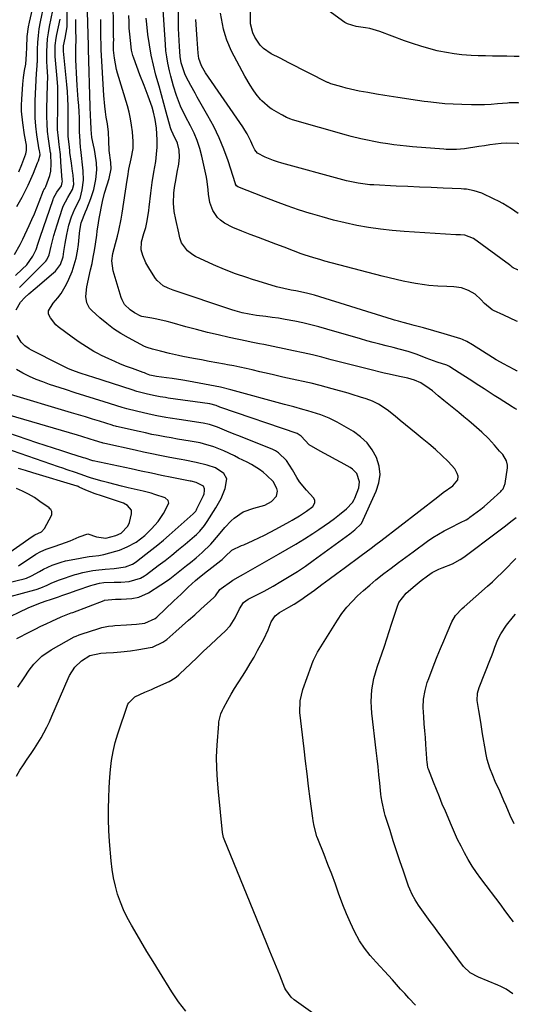
# Model space of a CAD drawing. Units: inches. Extents: x 1830820 to 1836130, y 447485 to 452783.
# Drawn here: x 1835892 to 1836099, y 447746 to 448154 of the extents above; entities that cross this region are included whole.
import ezdxf

# ---------------------------------------------------------------- set-up
doc = ezdxf.new("R2010")
doc.units = ezdxf.units.IN
doc.header["$MEASUREMENT"] = 0
doc.layers.add('7', color=7, linetype='Continuous')
doc.layers.add('8', color=7, linetype='Continuous')

msp = doc.modelspace()

# ---------------------------------------------------------------- linework, layer by layer
at = {"layer": '7', "color": 18}
for points in [[(1836098.38, 448050.69, 1944), (1836098.28, 448050.73, 1944), (1836096.47, 448051.55, 1944), (1836095.97, 448051.92, 1944), (1836095.5, 448052.39, 1944), (1836095.12, 448052.72, 1944), (1836094.92, 448052.87, 1944), (1836080.02, 448063.68, 1944), (1836076.47, 448065.09, 1944), (1836074.56, 448065.19, 1944), (1836073.28, 448065.22, 1944), (1836072.64, 448065.26, 1944), (1836051.31, 448066.62, 1944), (1836046.38, 448067.03, 1944), (1836041.47, 448067.57, 1944), (1836036.58, 448068.31, 1944), (1836031.71, 448069.18, 1944), (1836026.87, 448070.22, 1944), (1836022.06, 448071.37, 1944), (1836017.29, 448072.66, 1944), (1836012.54, 448074.07, 1944), (1836012.36, 448074.12, 1944), (1836007.56, 448075.68, 1944), (1836002.78, 448077.31, 1944), (1835998.05, 448079.04, 1944), (1835993.33, 448080.84, 1944), (1835982.35, 448085.18, 1944), (1835981.86, 448085.53, 1944), (1835981.47, 448086.24, 1944), (1835981.4, 448086.44, 1944), (1835978.37, 448095.87, 1944), (1835976.65, 448100.72, 1944), (1835974.71, 448105.48, 1944), (1835972.48, 448110.1, 1944), (1835970.04, 448114.63, 1944), (1835965.57, 448122.32, 1944), (1835964.67, 448123.91, 1944), (1835962.91, 448127.11, 1944), (1835961.03, 448130.67, 1944), (1835960.41, 448131.98, 1944), (1835958.96, 448136.48, 1944), (1835958.5, 448139.2, 1944), (1835958.21, 448143.25, 1944), (1835957.95, 448148.23, 1944), (1835957.87, 448150.72, 1944), (1835957.81, 448153.21, 1944), (1835957.5, 448171.35, 1944)], [(1835889.9, 448057.08, 1924), (1835892.26, 448061.28, 1924), (1835893.33, 448063.45, 1924), (1835896.03, 448069.19, 1924), (1835897.13, 448071.6, 1924), (1835898.19, 448074.02, 1924), (1835899.2, 448076.47, 1924), (1835900.17, 448078.93, 1924), (1835901.95, 448083.62, 1924), (1835902.06, 448083.88, 1924), (1835902.42, 448084.49, 1924), (1835902.88, 448085.29, 1924), (1835904.5, 448089.87, 1924), (1835904.92, 448091.64, 1924), (1835905.06, 448094.68, 1924), (1835904.98, 448098.48, 1924), (1835904.93, 448098.86, 1924), (1835904.91, 448099.05, 1924), (1835904.88, 448099.25, 1924), (1835904.01, 448105.02, 1924), (1835903.63, 448108.11, 1924), (1835903.37, 448111.2, 1924), (1835903.27, 448114.3, 1924), (1835903.29, 448117.41, 1924), (1835903.63, 448127.6, 1924), (1835903.69, 448130.79, 1924), (1835903.41, 448134.86, 1924), (1835903.31, 448137.15, 1924), (1835903.3, 448138.3, 1924), (1835903.31, 448141.24, 1924), (1835903.4, 448143.84, 1924), (1835903.59, 448146.44, 1924), (1835903.94, 448149.02, 1924), (1835904.38, 448151.59, 1924), (1835907.13, 448164.92, 1924)], [(1835890.94, 448077.02, 1922), (1835892.52, 448079.94, 1922), (1835893.05, 448080.91, 1922), (1835894.32, 448083.35, 1922), (1835895.54, 448085.83, 1922), (1835896.69, 448088.34, 1922), (1835897.78, 448090.88, 1922), (1835899.5, 448095.07, 1922), (1835899.87, 448095.99, 1922), (1835900.55, 448098.36, 1922), (1835900.54, 448098.49, 1922), (1835900.24, 448100.15, 1922), (1835900.18, 448100.51, 1922), (1835899.22, 448106.74, 1922), (1835898.78, 448110.22, 1922), (1835898.49, 448113.71, 1922), (1835898.4, 448117.21, 1922), (1835898.46, 448120.72, 1922), (1835898.98, 448132.29, 1922), (1835899.1, 448133.53, 1922), (1835899.33, 448135.59, 1922), (1835899.36, 448136.43, 1922), (1835899.37, 448136.85, 1922), (1835899.37, 448137.27, 1922), (1835899.44, 448142.15, 1922), (1835899.57, 448145, 1922), (1835899.8, 448147.83, 1922), (1835900.19, 448150.65, 1922), (1835900.69, 448153.46, 1922), (1835903.7, 448168.02, 1922)], [(1836056.01, 447746.11, 1936), (1836053.23, 447749, 1936), (1836051.51, 447750.83, 1936), (1836049.82, 447752.7, 1936), (1836048.16, 447754.59, 1936), (1836046.5, 447756.48, 1936), (1836044.82, 447758.35, 1936), (1836043.11, 447760.2, 1936), (1836041.38, 447762.02, 1936), (1836039.63, 447763.84, 1936), (1836037.15, 447766.66, 1936), (1836034.86, 447769.61, 1936), (1836032.84, 447772.76, 1936), (1836030.78, 447776.52, 1936), (1836029.04, 447780.18, 1936), (1836027.4, 447783.87, 1936), (1836025.9, 447787.62, 1936), (1836024.5, 447791.41, 1936), (1836024.28, 447792.04, 1936), (1836022.8, 447796.16, 1936), (1836021.3, 447800.27, 1936), (1836019.74, 447804.36, 1936), (1836018.15, 447808.44, 1936), (1836015.57, 447814.94, 1936), (1836015.18, 447815.98, 1936), (1836013.98, 447820.21, 1936), (1836013.58, 447822.38, 1936), (1836013.42, 447823.47, 1936), (1836012.36, 447831.61, 1936), (1836011.71, 447836.78, 1936), (1836011.06, 447841.94, 1936), (1836010.44, 447847.11, 1936), (1836009.83, 447852.28, 1936), (1836008.07, 447867.38, 1936), (1836008.16, 447872.19, 1936), (1836009.35, 447876.88, 1936), (1836012.9, 447886.86, 1936), (1836013.16, 447887.57, 1936), (1836013.71, 447888.99, 1936), (1836015.4, 447892.38, 1936), (1836023.62, 447905.55, 1936), (1836025.49, 447908.29, 1936), (1836027.49, 447910.91, 1936), (1836029.69, 447913.37, 1936), (1836032.03, 447915.71, 1936), (1836034.5, 447917.94, 1936), (1836037.01, 447920.11, 1936), (1836039.58, 447922.23, 1936), (1836042.92, 447924.86, 1936), (1836045.94, 447927.16, 1936), (1836048.97, 447929.45, 1936), (1836052.01, 447931.71, 1936), (1836055.07, 447933.96, 1936), (1836060.98, 447938.26, 1936), (1836063.23, 447939.8, 1936), (1836065.52, 447941.27, 1936), (1836067.88, 447942.62, 1936), (1836070.29, 447943.89, 1936), (1836074.61, 447946.02, 1936), (1836076.92, 447947.17, 1936), (1836078.02, 447947.84, 1936), (1836078.54, 447948.21, 1936), (1836083.03, 447951.57, 1936), (1836084.36, 447952.63, 1936), (1836087.01, 447954.99, 1936), (1836091.27, 447958.94, 1936), (1836091.62, 447959.29, 1936), (1836092.24, 447960.03, 1936), (1836093.17, 447962.24, 1936), (1836094.1, 447968.76, 1936), (1836094.14, 447969.76, 1936), (1836093.73, 447971.67, 1936), (1836092.16, 447974.3, 1936), (1836091.23, 447975.16, 1936), (1836090.79, 447975.63, 1936), (1836088.74, 447978.04, 1936), (1836086.17, 447980.84, 1936), (1836083.43, 447983.47, 1936), (1836080.18, 447986.37, 1936), (1836078.12, 447988.14, 1936), (1836076.03, 447989.89, 1936), (1836073.93, 447991.61, 1936), (1836067.77, 447996.55, 1936), (1836065.36, 447998.53, 1936), (1836063.01, 448000.56, 1936), (1836061.71, 448001.64, 1936), (1836058.17, 448003.96, 1936), (1836055.59, 448005.09, 1936), (1836052.88, 448005.84, 1936), (1836049.31, 448006.57, 1936), (1836045.08, 448007.5, 1936), (1836042.98, 448008, 1936), (1836036.54, 448009.55, 1936), (1836032.66, 448010.5, 1936), (1836028.78, 448011.48, 1936), (1836024.92, 448012.49, 1936), (1836021.05, 448013.52, 1936), (1836017.19, 448014.53, 1936), (1836013.31, 448015.49, 1936), (1836009.41, 448016.39, 1936), (1836005.51, 448017.24, 1936), (1835993.16, 448019.8, 1936), (1835991.42, 448020.14, 1936), (1835987.91, 448020.77, 1936), (1835986.16, 448021.14, 1936), (1835978.84, 448022.74, 1936), (1835974.32, 448023.77, 1936), (1835969.81, 448024.85, 1936), (1835965.32, 448026, 1936), (1835960.83, 448027.19, 1936), (1835955.17, 448028.76, 1936), (1835953.07, 448029.31, 1936), (1835948.85, 448030.28, 1936), (1835946.72, 448030.7, 1936), (1835942.63, 448031.46, 1936), (1835942.2, 448031.57, 1936), (1835939.61, 448032.94, 1936), (1835937.8, 448034.12, 1936), (1835935.52, 448036.42, 1936), (1835934.46, 448038.27, 1936), (1835934.07, 448039.28, 1936), (1835930.71, 448050.31, 1936), (1835930.27, 448054.51, 1936), (1835930.7, 448057.49, 1936), (1835931.77, 448061.67, 1936), (1835932.57, 448064.69, 1936), (1835933.15, 448067.04, 1936), (1835934.13, 448071.79, 1936), (1835934.53, 448074.18, 1936), (1835936.57, 448087.89, 1936), (1835936.8, 448089.43, 1936), (1835937.29, 448092.49, 1936), (1835938.28, 448096.79, 1936), (1835939, 448101.07, 1936), (1835939.1, 448103.93, 1936), (1835938.76, 448107.95, 1936), (1835938.41, 448110.66, 1936), (1835937.96, 448113.35, 1936), (1835937.36, 448116.02, 1936), (1835936.65, 448118.66, 1936), (1835932.62, 448132.18, 1936), (1835932.2, 448133.72, 1936), (1835931.33, 448138.42, 1936), (1835930.95, 448141.74, 1936), (1835930.97, 448144.52, 1936), (1835930.98, 448146.37, 1936), (1835930.97, 448147.29, 1936), (1835930.84, 448165.99, 1936)], [(1835891.98, 448043.45, 1928), (1835893.91, 448045.39, 1928), (1835895.84, 448047.32, 1928), (1835897.78, 448049.25, 1928), (1835902.85, 448054.28, 1928), (1835903.35, 448054.85, 1928), (1835904.31, 448056.93, 1928), (1835905.12, 448060.63, 1928), (1835906.21, 448065.05, 1928), (1835907.52, 448069.42, 1928), (1835909.76, 448076.31, 1928), (1835910.04, 448077.1, 1928), (1835911.97, 448080.79, 1928), (1835913.95, 448084.06, 1928), (1835914.45, 448086.06, 1928), (1835914.14, 448089.97, 1928), (1835913.95, 448091.64, 1928), (1835913.51, 448094.98, 1928), (1835912.87, 448099.4, 1928), (1835912.8, 448099.97, 1928), (1835912.64, 448101.7, 1928), (1835912.2, 448106.06, 1928), (1835912.17, 448109.71, 1928), (1835912.17, 448110.48, 1928), (1835912.17, 448111.26, 1928), (1835912.16, 448115.68, 1928), (1835912.1, 448118.66, 1928), (1835911.99, 448121.64, 1928), (1835911.8, 448124.62, 1928), (1835911.55, 448127.59, 1928), (1835910.22, 448141.3, 1928), (1835910.15, 448142.19, 1928), (1835910.15, 448143.53, 1928), (1835910.88, 448146.74, 1928), (1835911.71, 448151.48, 1928), (1835911.74, 448152.45, 1928), (1835911.64, 448163, 1928)], [(1835960.83, 447743.58, 1932), (1835957.81, 447747.5, 1932), (1835955.01, 447751.61, 1932), (1835949.91, 447759.88, 1932), (1835947.32, 447764.09, 1932), (1835944.76, 447768.31, 1932), (1835942.24, 447772.55, 1932), (1835939.73, 447776.81, 1932), (1835938.3, 447779.25, 1932), (1835936.63, 447782.34, 1932), (1835935.1, 447785.49, 1932), (1835933.79, 447788.74, 1932), (1835932.63, 447792.05, 1932), (1835931.69, 447795.43, 1932), (1835930.9, 447798.85, 1932), (1835930.34, 447802.3, 1932), (1835929.94, 447805.79, 1932), (1835929.28, 447813.86, 1932), (1835929, 447818.4, 1932), (1835928.87, 447822.94, 1932), (1835928.87, 447827.49, 1932), (1835928.94, 447831.84, 1932), (1835929.1, 447836.19, 1932), (1835929.39, 447840.54, 1932), (1835929.65, 447843.75, 1932), (1835930.09, 447847.49, 1932), (1835930.71, 447851.2, 1932), (1835931.62, 447854.85, 1932), (1835932.71, 447858.47, 1932), (1835936.91, 447870.73, 1932), (1835937.2, 447871.38, 1932), (1835939.77, 447873.84, 1932), (1835943.92, 447875.7, 1932), (1835946.7, 447876.91, 1932), (1835948.09, 447877.54, 1932), (1835954.01, 447880.23, 1932), (1835954.62, 447880.53, 1932), (1835956.89, 447882.02, 1932), (1835957.94, 447882.9, 1932), (1835958.44, 447883.36, 1932), (1835962.85, 447887.55, 1932), (1835965.55, 447890.12, 1932), (1835968.25, 447892.69, 1932), (1835970.96, 447895.25, 1932), (1835973.67, 447897.8, 1932), (1835977.13, 447901.06, 1932), (1835979.16, 447903.26, 1932), (1835981.35, 447906.57, 1932), (1835983.16, 447910.22, 1932), (1835984.78, 447912.94, 1932), (1835986.69, 447914.28, 1932), (1835989.49, 447915.64, 1932), (1835991.42, 447916.6, 1932), (1835993.32, 447917.58, 1932), (1835997.07, 447919.68, 1932), (1836000.28, 447921.56, 1932), (1836003.7, 447923.64, 1932), (1836007.08, 447925.79, 1932), (1836010.4, 447928.03, 1932), (1836013.67, 447930.35, 1932), (1836028.78, 447941.38, 1932), (1836030.82, 447942.96, 1932), (1836033.47, 447945.49, 1932), (1836033.57, 447945.68, 1932), (1836039.74, 447959.04, 1932), (1836040.82, 447962.51, 1932), (1836041.3, 447965.98, 1932), (1836040.89, 447969.46, 1932), (1836039.89, 447972.95, 1932), (1836038.09, 447976.19, 1932), (1836035.94, 447979.12, 1932), (1836033.26, 447981.58, 1932), (1836030.24, 447983.73, 1932), (1836023.5, 447987.59, 1932), (1836020.18, 447989.28, 1932), (1836016.72, 447990.64, 1932), (1836014.94, 447991.22, 1932), (1836011.37, 447992.31, 1932), (1836009.38, 447992.88, 1932), (1836005.58, 447993.93, 1932), (1836001.78, 447994.97, 1932), (1835979.54, 448001.05, 1932), (1835975.21, 448002.13, 1932), (1835970.83, 448003.01, 1932), (1835961.92, 448004.6, 1932), (1835959.67, 448004.98, 1932), (1835955.15, 448005.67, 1932), (1835952.89, 448005.98, 1932), (1835948.65, 448006.52, 1932), (1835945.96, 448007.15, 1932), (1835944.64, 448007.65, 1932), (1835943.71, 448008.01, 1932), (1835943.25, 448008.18, 1932), (1835938.75, 448009.82, 1932), (1835936.27, 448010.75, 1932), (1835933.82, 448011.73, 1932), (1835931.4, 448012.78, 1932), (1835929, 448013.88, 1932), (1835925.97, 448015.31, 1932), (1835924.37, 448016.11, 1932), (1835922.79, 448016.95, 1932), (1835919.72, 448018.79, 1932), (1835916.74, 448020.79, 1932), (1835913.83, 448022.87, 1932), (1835908.04, 448027.15, 1932), (1835907.08, 448027.95, 1932), (1835904.76, 448030.86, 1932), (1835904.02, 448032.4, 1932), (1835904.01, 448033.74, 1932), (1835905.97, 448036.94, 1932), (1835907.87, 448039.21, 1932), (1835909.22, 448040.99, 1932), (1835911.49, 448044.8, 1932), (1835912.42, 448046.84, 1932), (1835913.73, 448050.13, 1932), (1835914.68, 448052.86, 1932), (1835915.47, 448055.62, 1932), (1835916.03, 448058.44, 1932), (1835916.43, 448061.3, 1932), (1835916.87, 448065.8, 1932), (1835917.01, 448067.07, 1932), (1835917.56, 448070.21, 1932), (1835919.33, 448074.72, 1932), (1835919.86, 448076.02, 1932), (1835921.53, 448080.3, 1932), (1835922.73, 448084.11, 1932), (1835923.63, 448088.14, 1932), (1835923.94, 448092.18, 1932), (1835923.81, 448095.06, 1932), (1835923.37, 448098.79, 1932), (1835923.04, 448100.64, 1932), (1835922.65, 448102.48, 1932), (1835921.9, 448105.65, 1932), (1835921.66, 448108.89, 1932), (1835921.53, 448112.35, 1932), (1835921.4, 448114.5, 1932), (1835921.24, 448118.39, 1932), (1835920.56, 448142.2, 1932), (1835920.55, 448142.4, 1932), (1835920.55, 448142.79, 1932), (1835920.53, 448143.76, 1932), (1835920, 448162.3, 1932)], [(1836098.24, 448029.32, 1942), (1836097.84, 448029.51, 1942), (1836095.2, 448030.75, 1942), (1836092.56, 448031.96, 1942), (1836088.33, 448033.86, 1942), (1836087.8, 448034.12, 1942), (1836084.62, 448036.76, 1942), (1836083.03, 448038.51, 1942), (1836080.69, 448040.63, 1942), (1836078, 448042.26, 1942), (1836075.03, 448043.32, 1942), (1836071.92, 448043.76, 1942), (1836069.01, 448043.87, 1942), (1836065.26, 448044.05, 1942), (1836061.51, 448044.32, 1942), (1836059.65, 448044.52, 1942), (1836055.94, 448045.11, 1942), (1836053.8, 448045.52, 1942), (1836050.89, 448046.11, 1942), (1836047.98, 448046.74, 1942), (1836045.09, 448047.42, 1942), (1836042.21, 448048.15, 1942), (1836018.37, 448054.39, 1942), (1836016.73, 448054.84, 1942), (1836013.48, 448055.8, 1942), (1836010.26, 448056.88, 1942), (1836008.66, 448057.44, 1942), (1836005.48, 448058.62, 1942), (1836001.61, 448060.1, 1942), (1835998.09, 448061.45, 1942), (1835994.56, 448062.78, 1942), (1835991.03, 448064.11, 1942), (1835987.5, 448065.44, 1942), (1835984.01, 448066.75, 1942), (1835980.4, 448068.28, 1942), (1835976.93, 448070.13, 1942), (1835975.19, 448071.33, 1942), (1835973.93, 448072.49, 1942), (1835972, 448075.34, 1942), (1835970.82, 448078.64, 1942), (1835970.31, 448082.1, 1942), (1835970.18, 448083.87, 1942), (1835969.72, 448087.38, 1942), (1835969.39, 448089.13, 1942), (1835967.49, 448097.82, 1942), (1835966.63, 448101.09, 1942), (1835965.59, 448104.28, 1942), (1835964.29, 448107.38, 1942), (1835962.81, 448110.41, 1942), (1835960.71, 448114.3, 1942), (1835958.62, 448118.54, 1942), (1835956.95, 448122.96, 1942), (1835955.74, 448126.9, 1942), (1835954.6, 448131.06, 1942), (1835954.08, 448133.16, 1942), (1835953.38, 448136.46, 1942), (1835952.94, 448138.98, 1942), (1835952.62, 448141.52, 1942), (1835952.39, 448144.07, 1942), (1835951.19, 448162.48, 1942)], [(1836097.99, 447992.83, 1938), (1836097.18, 447993.31, 1938), (1836096.48, 447993.72, 1938), (1836096.13, 447993.93, 1938), (1836095.96, 447994.04, 1938), (1836090.59, 447997.41, 1938), (1836088.51, 447998.73, 1938), (1836084.36, 448001.39, 1938), (1836082.25, 448002.76, 1938), (1836078.15, 448005.42, 1938), (1836074.05, 448008.07, 1938), (1836070.14, 448010.6, 1938), (1836069.74, 448010.83, 1938), (1836068.9, 448011.21, 1938), (1836064.97, 448012.45, 1938), (1836061.9, 448013.55, 1938), (1836060.38, 448014.15, 1938), (1836056.65, 448015.65, 1938), (1836055.44, 448016.11, 1938), (1836052.98, 448016.92, 1938), (1836049.23, 448017.93, 1938), (1836046.71, 448018.56, 1938), (1836043.84, 448019.26, 1938), (1836041.16, 448019.94, 1938), (1836038.48, 448020.64, 1938), (1836035.81, 448021.38, 1938), (1836033.14, 448022.14, 1938), (1836019.21, 448026.21, 1938), (1836015.93, 448027.12, 1938), (1836012.64, 448027.97, 1938), (1836009.33, 448028.74, 1938), (1836006, 448029.45, 1938), (1836001.96, 448030.23, 1938), (1835999.31, 448030.68, 1938), (1835996.64, 448031.07, 1938), (1835993.97, 448031.42, 1938), (1835990.11, 448031.88, 1938), (1835987.15, 448032.37, 1938), (1835984.21, 448032.99, 1938), (1835981.32, 448033.78, 1938), (1835979.88, 448034.22, 1938), (1835955.6, 448042.27, 1938), (1835953.49, 448043.09, 1938), (1835951.48, 448044.13, 1938), (1835948.95, 448046.29, 1938), (1835948.27, 448047.19, 1938), (1835945.91, 448050.84, 1938), (1835944.31, 448053.69, 1938), (1835943.08, 448056.72, 1938), (1835942.37, 448059.03, 1938), (1835942.45, 448062.36, 1938), (1835943.46, 448065.77, 1938), (1835944.25, 448068.36, 1938), (1835944.82, 448071.01, 1938), (1835945.48, 448075.31, 1938), (1835945.65, 448076.72, 1938), (1835946.33, 448082.5, 1938), (1835946.91, 448086.89, 1938), (1835947.64, 448091.26, 1938), (1835948.38, 448095.62, 1938), (1835948.75, 448098.63, 1938), (1835948.96, 448101.65, 1938), (1835948.93, 448104.68, 1938), (1835948.65, 448109.48, 1938), (1835948.17, 448113, 1938), (1835947.51, 448116.11, 1938), (1835946.95, 448118.2, 1938), (1835945.28, 448122.67, 1938), (1835943.56, 448127.13, 1938), (1835941.88, 448131.6, 1938), (1835939.34, 448138.45, 1938), (1835938.97, 448139.56, 1938), (1835938.43, 448141.81, 1938), (1835937.92, 448145.78, 1938), (1835937.66, 448148.35, 1938), (1835937.46, 448150.92, 1938), (1835937.33, 448153.5, 1938), (1835937.27, 448156.08, 1938)], [(1836098.73, 448103, 1948), (1836098.33, 448103.06, 1948), (1836093.73, 448103.24, 1948), (1836091.43, 448103.07, 1948), (1836086.8, 448102.49, 1948), (1836084.5, 448102.17, 1948), (1836082.19, 448101.84, 1948), (1836076.22, 448100.95, 1948), (1836073.03, 448100.64, 1948), (1836069.82, 448100.61, 1948), (1836068.75, 448100.66, 1948), (1836067.68, 448100.73, 1948), (1836054.78, 448101.74, 1948), (1836052.21, 448101.97, 1948), (1836049.64, 448102.24, 1948), (1836047.08, 448102.56, 1948), (1836044.53, 448102.91, 1948), (1836041.46, 448103.39, 1948), (1836039.43, 448103.74, 1948), (1836035.39, 448104.57, 1948), (1836033.38, 448105.03, 1948), (1836029.38, 448106.04, 1948), (1836027.39, 448106.59, 1948), (1836005, 448112.93, 1948), (1836004.38, 448113.12, 1948), (1836002.59, 448113.89, 1948), (1836000.87, 448114.83, 1948), (1836000.3, 448115.16, 1948), (1835996.49, 448117.36, 1948), (1835995.83, 448117.76, 1948), (1835992.29, 448120.73, 1948), (1835991.8, 448121.33, 1948), (1835990.06, 448123.61, 1948), (1835988.76, 448125.39, 1948), (1835987.53, 448127.22, 1948), (1835985.3, 448131.03, 1948), (1835979.79, 448141.42, 1948), (1835977.83, 448145.87, 1948), (1835977.11, 448148.18, 1948), (1835976.53, 448150.55, 1948), (1835975.21, 448157.13, 1948)], [(1836098.98, 448139.1, 1952), (1836096.79, 448139.18, 1952), (1836093.82, 448139.24, 1952), (1836090.85, 448139.28, 1952), (1836087.89, 448139.32, 1952), (1836084.92, 448139.38, 1952), (1836081.96, 448139.48, 1952), (1836078.99, 448139.62, 1952), (1836075.21, 448139.89, 1952), (1836071.99, 448140.26, 1952), (1836068.8, 448140.79, 1952), (1836065.62, 448141.43, 1952), (1836065.01, 448141.57, 1952), (1836061.56, 448142.44, 1952), (1836058.13, 448143.4, 1952), (1836054.75, 448144.5, 1952), (1836051.4, 448145.7, 1952), (1836041.22, 448149.57, 1952), (1836037.03, 448150.74, 1952), (1836035.21, 448151.03, 1952), (1836031.46, 448151.63, 1952), (1836027.85, 448152.66, 1952), (1836026.76, 448153.24, 1952), (1836025.7, 448153.91, 1952), (1836019.11, 448158.73, 1952)], [(1835890.29, 448048.44, 1926), (1835893.14, 448050.99, 1926), (1835895.01, 448052.87, 1926), (1835897.55, 448056.44, 1926), (1835898.84, 448059.19, 1926), (1835899.73, 448061.75, 1926), (1835900.29, 448063.47, 1926), (1835900.58, 448064.33, 1926), (1835905.86, 448079.95, 1926), (1835906.03, 448080.41, 1926), (1835907.5, 448082.95, 1926), (1835909.34, 448085.55, 1926), (1835909.7, 448087.01, 1926), (1835909.73, 448087.52, 1926), (1835909.71, 448088.02, 1926), (1835909.12, 448095.36, 1926), (1835908.9, 448098.58, 1926), (1835908.6, 448101.63, 1926), (1835908.47, 448102.64, 1926), (1835908.11, 448105.26, 1926), (1835907.76, 448108.9, 1926), (1835907.7, 448110.73, 1926), (1835907.7, 448112.56, 1926), (1835907.79, 448115.85, 1926), (1835907.83, 448117.63, 1926), (1835907.88, 448121.19, 1926), (1835907.88, 448124.75, 1926), (1835907.83, 448126.53, 1926), (1835907.58, 448130.09, 1926), (1835907.02, 448136.06, 1926), (1835906.8, 448139.11, 1926), (1835906.78, 448143.69, 1926), (1835907.11, 448146.71, 1926), (1835907.39, 448148.21, 1926), (1835908.82, 448154.59, 1926)], [(1836015.39, 447741.4, 1934), (1836005.69, 447748.32, 1934), (1836004.5, 447749.31, 1934), (1836002.25, 447752.45, 1934), (1836001.92, 447753.15, 1934), (1835999.78, 447758.42, 1934), (1835998.42, 447761.78, 1934), (1835997.05, 447765.14, 1934), (1835995.68, 447768.49, 1934), (1835994.31, 447771.85, 1934), (1835976.73, 447814.79, 1934), (1835976.48, 447815.48, 1934), (1835976.13, 447816.89, 1934), (1835976.04, 447817.62, 1934), (1835974.46, 447834.44, 1934), (1835974.05, 447839.26, 1934), (1835973.71, 447844.08, 1934), (1835973.58, 447848.9, 1934), (1835973.79, 447853.72, 1934), (1835974.5, 447862.61, 1934), (1835974.6, 447863.46, 1934), (1835975.41, 447866.76, 1934), (1835976.07, 447868.33, 1934), (1835976.46, 447869.09, 1934), (1835978.29, 447872.46, 1934), (1835979.65, 447874.87, 1934), (1835981.04, 447877.26, 1934), (1835982.5, 447879.62, 1934), (1835984.31, 447882.44, 1934), (1835985.96, 447885.02, 1934), (1835987.57, 447887.63, 1934), (1835989.1, 447890.27, 1934), (1835990.59, 447892.95, 1934), (1835993.18, 447897.75, 1934), (1835994.92, 447901.53, 1934), (1835996.23, 447904.89, 1934), (1835997.84, 447907.38, 1934), (1835999.64, 447908.82, 1934), (1836003.47, 447910.92, 1934), (1836005.69, 447912.21, 1934), (1836008.92, 447914.3, 1934), (1836009.97, 447915.05, 1934), (1836014.09, 447918.08, 1934), (1836017.18, 447920.36, 1934), (1836020.28, 447922.64, 1934), (1836023.38, 447924.92, 1934), (1836026.48, 447927.19, 1934), (1836033.51, 447932.33, 1934), (1836035.54, 447933.84, 1934), (1836037.57, 447935.36, 1934), (1836039.58, 447936.9, 1934), (1836041.59, 447938.45, 1934), (1836065.26, 447956.76, 1934), (1836067.51, 447958.46, 1934), (1836071.39, 447961.23, 1934), (1836073.47, 447963.8, 1934), (1836073.62, 447965.29, 1934), (1836073.26, 447966.41, 1934), (1836072.24, 447968.23, 1934), (1836069.47, 447971.33, 1934), (1836066.92, 447973.84, 1934), (1836064.27, 447976.26, 1934), (1836061.56, 447978.6, 1934), (1836060.18, 447979.75, 1934), (1836058.8, 447980.88, 1934), (1836056.25, 447982.94, 1934), (1836054.06, 447984.71, 1934), (1836051.87, 447986.5, 1934), (1836049.69, 447988.28, 1934), (1836047.5, 447990.07, 1934), (1836044.21, 447992.73, 1934), (1836040.69, 447995.04, 1934), (1836038.18, 447996.3, 1934), (1836035.56, 447997.3, 1934), (1836033.17, 447998.06, 1934), (1836029.77, 447999.09, 1934), (1836028.07, 447999.59, 1934), (1836021.48, 448001.47, 1934), (1836018.99, 448002.17, 1934), (1836016.48, 448002.83, 1934), (1836012.71, 448003.75, 1934), (1836011.44, 448004.03, 1934), (1836004.87, 448005.43, 1934), (1836001.04, 448006.28, 1934), (1835997.23, 448007.18, 1934), (1835995.32, 448007.64, 1934), (1835991.51, 448008.55, 1934), (1835988.33, 448009.31, 1934), (1835985.79, 448009.89, 1934), (1835983.24, 448010.44, 1934), (1835980.68, 448010.95, 1934), (1835978.11, 448011.42, 1934), (1835976.86, 448011.65, 1934), (1835973.67, 448012.22, 1934), (1835970.48, 448012.81, 1934), (1835967.29, 448013.41, 1934), (1835964.1, 448014.02, 1934), (1835959.67, 448014.89, 1934), (1835957.82, 448015.26, 1934), (1835954.14, 448016.1, 1934), (1835950.31, 448017.08, 1934), (1835947, 448017.93, 1934), (1835944.82, 448018.52, 1934), (1835943.81, 448018.95, 1934), (1835937.12, 448022.56, 1934), (1835934, 448024.39, 1934), (1835930.97, 448026.36, 1934), (1835928.09, 448028.52, 1934), (1835925.3, 448030.83, 1934), (1835921.9, 448033.85, 1934), (1835921.03, 448034.82, 1934), (1835919.85, 448037.07, 1934), (1835919.46, 448039.68, 1934), (1835919.83, 448043.68, 1934), (1835921.45, 448050.75, 1934), (1835922.02, 448053.41, 1934), (1835922.55, 448056.07, 1934), (1835923.02, 448058.75, 1934), (1835923.44, 448061.43, 1934), (1835923.96, 448065.08, 1934), (1835924.2, 448066.82, 1934), (1835924.65, 448070.29, 1934), (1835924.96, 448072.01, 1934), (1835926.4, 448079.03, 1934), (1835927.21, 448082.53, 1934), (1835928.22, 448085.97, 1934), (1835929.05, 448088.6, 1934), (1835929.96, 448092.65, 1934), (1835929.87, 448095.27, 1934), (1835929.15, 448100.14, 1934), (1835928.96, 448104.26, 1934), (1835928.85, 448107.75, 1934), (1835928.42, 448111.22, 1934), (1835927.93, 448113.99, 1934), (1835927.58, 448116.25, 1934), (1835927.28, 448118.51, 1934), (1835926.88, 448123.05, 1934), (1835925.77, 448141.86, 1934), (1835925.76, 448141.98, 1934), (1835925.75, 448142.21, 1934), (1835925.74, 448142.67, 1934), (1835925.74, 448142.79, 1934), (1835925.7, 448148.55, 1934), (1835925.67, 448151.55, 1934), (1835925.63, 448154.55, 1934)], [(1836098.54, 448074.12, 1946), (1836095.72, 448076.03, 1946), (1836092.22, 448078.21, 1946), (1836090.4, 448079.18, 1946), (1836088.55, 448080.09, 1946), (1836083.44, 448082.46, 1946), (1836080.35, 448083.55, 1946), (1836077.12, 448084.13, 1946), (1836076.02, 448084.23, 1946), (1836074.93, 448084.3, 1946), (1836067.4, 448084.62, 1946), (1836062.54, 448084.82, 1946), (1836057.68, 448085.04, 1946), (1836052.82, 448085.26, 1946), (1836047.96, 448085.48, 1946), (1836038.72, 448085.92, 1946), (1836037.09, 448086.03, 1946), (1836032.22, 448086.62, 1946), (1836027.42, 448087.63, 1946), (1836025.84, 448088.04, 1946), (1836000.57, 448094.99, 1946), (1835998.83, 448095.52, 1946), (1835997.12, 448096.09, 1946), (1835993.76, 448097.46, 1946), (1835990.57, 448099.09, 1946), (1835989.51, 448100.5, 1946), (1835988.68, 448102.1, 1946), (1835987.76, 448104.11, 1946), (1835986.21, 448107.14, 1946), (1835985.34, 448108.6, 1946), (1835984.41, 448110.03, 1946), (1835968.98, 448132.4, 1946), (1835967.36, 448135.25, 1946), (1835966.27, 448138.34, 1946), (1835966.07, 448139.41, 1946), (1835965.94, 448140.49, 1946), (1835965.5, 448146.38, 1946), (1835965.23, 448150.41, 1946), (1835965, 448154.45, 1946)], [(1835891.22, 447877.86, 1928), (1835893.89, 447881.69, 1928), (1835896.04, 447884.91, 1928), (1835897.91, 447887.41, 1928), (1835901.22, 447890.7, 1928), (1835905.06, 447893.33, 1928), (1835914.67, 447898.62, 1928), (1835915.46, 447899.02, 1928), (1835916.68, 447899.55, 1928), (1835917.94, 447899.99, 1928), (1835924.38, 447902.06, 1928), (1835926.12, 447902.55, 1928), (1835928.78, 447903.04, 1928), (1835930.58, 447903.24, 1928), (1835931.48, 447903.31, 1928), (1835936.29, 447903.62, 1928), (1835940.5, 447903.95, 1928), (1835943.87, 447904.33, 1928), (1835948.21, 447906.33, 1928), (1835948.82, 447906.85, 1928), (1835955.96, 447913.62, 1928), (1835957.44, 447915.02, 1928), (1835958.92, 447916.41, 1928), (1835961.88, 447919.2, 1928), (1835964.86, 447921.97, 1928), (1835966.55, 447923.4, 1928), (1835969.88, 447925.99, 1928), (1835970.43, 447926.43, 1928), (1835975.4, 447930.34, 1928), (1835975.87, 447930.72, 1928), (1835977.16, 447931.97, 1928), (1835979.87, 447934.56, 1928), (1835983.98, 447936.46, 1928), (1835984.84, 447936.81, 1928), (1835988.76, 447938.55, 1928), (1835991.13, 447939.65, 1928), (1835993.48, 447940.79, 1928), (1835995.79, 447941.99, 1928), (1835998.09, 447943.23, 1928), (1836003.89, 447946.46, 1928), (1836004.9, 447947.03, 1928), (1836007.89, 447948.8, 1928), (1836010.8, 447950.72, 1928), (1836013.42, 447952.72, 1928), (1836014.25, 447954.2, 1928), (1836014.24, 447955.29, 1928), (1836013.71, 447956.25, 1928), (1836010.8, 447959.39, 1928), (1836008, 447962.86, 1928), (1836006.81, 447964.74, 1928), (1836005.1, 447967.92, 1928), (1836002.59, 447971.79, 1928), (1835999.28, 447974.95, 1928), (1835997.97, 447975.73, 1928), (1835996.59, 447976.39, 1928), (1835982.44, 447982.04, 1928), (1835980.88, 447982.66, 1928), (1835977.79, 447983.95, 1928), (1835973.98, 447985.58, 1928), (1835970.66, 447986.71, 1928), (1835968.08, 447987.25, 1928), (1835958.11, 447988.73, 1928), (1835954.38, 447989.31, 1928), (1835952.52, 447989.62, 1928), (1835948.8, 447990.3, 1928), (1835946.95, 447990.67, 1928), (1835943.27, 447991.48, 1928), (1835936.99, 447992.96, 1928), (1835936.37, 447993.12, 1928), (1835935.43, 447993.39, 1928), (1835934.5, 447993.67, 1928), (1835927.08, 447996.01, 1928), (1835923.06, 447997.28, 1928), (1835919.05, 447998.56, 1928), (1835915.03, 447999.85, 1928), (1835911.02, 448001.15, 1928), (1835904.47, 448003.27, 1928), (1835901.62, 448004.28, 1928), (1835898.82, 448005.37, 1928), (1835896.07, 448006.61, 1928), (1835893.36, 448007.95, 1928), (1835890.75, 448009.45, 1928)], [(1835890.84, 447897.94, 1926), (1835896.27, 447900.77, 1926), (1835898.51, 447901.92, 1926), (1835900.76, 447903.04, 1926), (1835903.03, 447904.12, 1926), (1835905.31, 447905.18, 1926), (1835909.23, 447906.96, 1926), (1835911.26, 447907.79, 1926), (1835913.31, 447908.57, 1926), (1835914, 447908.83, 1926), (1835927, 447913.73, 1926), (1835927.24, 447913.81, 1926), (1835931.77, 447914.27, 1926), (1835934.08, 447914.26, 1926), (1835938.5, 447914.56, 1926), (1835941.43, 447915.16, 1926), (1835945.47, 447916.98, 1926), (1835950.56, 447920.25, 1926), (1835952.39, 447921.47, 1926), (1835954.19, 447922.73, 1926), (1835957.68, 447925.41, 1926), (1835961.09, 447928.18, 1926), (1835962.74, 447929.52, 1926), (1835965.13, 447931.45, 1926), (1835967.64, 447933.59, 1926), (1835971.17, 447937.06, 1926), (1835974.36, 447940.83, 1926), (1835977, 447944.04, 1926), (1835979.61, 447946.7, 1926), (1835980.86, 447947.87, 1926), (1835984.66, 447950.53, 1926), (1835989.05, 447952, 1926), (1835993.61, 447953.2, 1926), (1835996.34, 447954.82, 1926), (1835998.41, 447957.03, 1926), (1835998.81, 447959.1, 1926), (1835998.62, 447960.2, 1926), (1835997.01, 447963.02, 1926), (1835994.37, 447965.56, 1926), (1835992.89, 447966.85, 1926), (1835991.36, 447968.06, 1926), (1835988.02, 447970.11, 1926), (1835986.27, 447971.01, 1926), (1835982.74, 447972.77, 1926), (1835980.97, 447973.63, 1926), (1835976.58, 447975.74, 1926), (1835975.23, 447976.35, 1926), (1835972.48, 447977.44, 1926), (1835968.24, 447978.72, 1926), (1835966.8, 447979.03, 1926), (1835962.71, 447979.73, 1926), (1835960.06, 447980.17, 1926), (1835957.41, 447980.62, 1926), (1835954.76, 447981.09, 1926), (1835952.12, 447981.57, 1926), (1835949.47, 447982.07, 1926), (1835946.84, 447982.59, 1926), (1835944.21, 447983.15, 1926), (1835941.58, 447983.73, 1926), (1835932.18, 447985.86, 1926), (1835931.73, 447985.97, 1926), (1835931.05, 447986.15, 1926), (1835930.6, 447986.29, 1926), (1835930.38, 447986.36, 1926), (1835925.05, 447988.02, 1926), (1835922.16, 447988.92, 1926), (1835919.27, 447989.81, 1926), (1835916.37, 447990.69, 1926), (1835913.47, 447991.55, 1926), (1835886.89, 447999.46, 1926)], [(1835884.64, 447905.49, 1924), (1835895.58, 447910.74, 1924), (1835899.92, 447912.56, 1924), (1835902.64, 447913.47, 1924), (1835905.26, 447914.32, 1924), (1835908.15, 447915.28, 1924), (1835909.55, 447915.8, 1924), (1835912.45, 447916.84, 1924), (1835915.92, 447918.04, 1924), (1835921.57, 447919.97, 1924), (1835922.44, 447920.24, 1924), (1835925.09, 447920.92, 1924), (1835926.89, 447921.19, 1924), (1835931.22, 447921.33, 1924), (1835933.95, 447921.39, 1924), (1835937.44, 447921.54, 1924), (1835942.09, 447922.92, 1924), (1835943.77, 447923.93, 1924), (1835944.58, 447924.51, 1924), (1835949.41, 447928.19, 1924), (1835952.24, 447930.37, 1924), (1835955.04, 447932.58, 1924), (1835957.81, 447934.83, 1924), (1835960.56, 447937.11, 1924), (1835964.48, 447940.41, 1924), (1835965.23, 447941.08, 1924), (1835966.67, 447942.51, 1924), (1835968.6, 447944.85, 1924), (1835969.75, 447946.52, 1924), (1835973.36, 447952.17, 1924), (1835975.5, 447956.02, 1924), (1835977.16, 447960.1, 1924), (1835977.79, 447964.12, 1924), (1835976.59, 447966.32, 1924), (1835973.2, 447968.66, 1924), (1835969.77, 447969.8, 1924), (1835965.15, 447970.98, 1924), (1835960.45, 447971.86, 1924), (1835958.88, 447972.15, 1924), (1835957.32, 447972.45, 1924), (1835953.58, 447973.16, 1924), (1835950.15, 447973.83, 1924), (1835946.73, 447974.52, 1924), (1835943.3, 447975.24, 1924), (1835939.89, 447975.98, 1924), (1835927.36, 447978.74, 1924), (1835926.67, 447978.92, 1924), (1835926.4, 447979, 1924), (1835926.27, 447979.04, 1924), (1835923.02, 447980.05, 1924), (1835921.26, 447980.59, 1924), (1835917.73, 447981.66, 1924), (1835915.97, 447982.18, 1924), (1835887.11, 447990.62, 1924)], [(1835882.89, 447914.07, 1922), (1835898.28, 447918.16, 1922), (1835898.94, 447918.35, 1922), (1835900.88, 447919, 1922), (1835903.38, 447920.09, 1922), (1835905.32, 447921.02, 1922), (1835908.58, 447922.3, 1922), (1835915.01, 447924.46, 1922), (1835915.79, 447924.71, 1922), (1835918.15, 447925.35, 1922), (1835922.3, 447926.11, 1922), (1835924.87, 447926.45, 1922), (1835926.15, 447926.58, 1922), (1835927.44, 447926.69, 1922), (1835931.24, 447926.97, 1922), (1835935.86, 447927.66, 1922), (1835938.78, 447928.85, 1922), (1835939.85, 447929.54, 1922), (1835940.37, 447929.91, 1922), (1835944.32, 447932.92, 1922), (1835946.79, 447934.84, 1922), (1835949.22, 447936.79, 1922), (1835951.61, 447938.8, 1922), (1835953.97, 447940.84, 1922), (1835963.84, 447949.59, 1922), (1835964.94, 447950.81, 1922), (1835965.29, 447951.37, 1922), (1835965.44, 447951.66, 1922), (1835968.15, 447957.3, 1922), (1835968.4, 447957.95, 1922), (1835968.63, 447959.29, 1922), (1835968.61, 447959.98, 1922), (1835968.14, 447961.15, 1922), (1835965.18, 447962.69, 1922), (1835963.1, 447963.14, 1922), (1835962.68, 447963.22, 1922), (1835955.06, 447964.73, 1922), (1835950.83, 447965.57, 1922), (1835946.61, 447966.44, 1922), (1835942.39, 447967.32, 1922), (1835938.18, 447968.23, 1922), (1835922.54, 447971.62, 1922), (1835922.39, 447971.66, 1922), (1835919.11, 447972.68, 1922), (1835918.48, 447972.87, 1922), (1835912.87, 447974.64, 1922), (1835909.45, 447975.73, 1922), (1835906.02, 447976.83, 1922), (1835902.61, 447977.96, 1922), (1835899.2, 447979.11, 1922), (1835878.94, 447985.98, 1922)], [(1835891.52, 447928.15, 1918), (1835898.8, 447932.88, 1918), (1835900.85, 447934.06, 1918), (1835903.03, 447934.99, 1918), (1835906.39, 447936.17, 1918), (1835909.12, 447937.06, 1918), (1835912.92, 447938.44, 1918), (1835916.64, 447940.05, 1918), (1835920.34, 447941.34, 1918), (1835923.8, 447940.1, 1918), (1835927.69, 447939.6, 1918), (1835931.81, 447940.72, 1918), (1835934.05, 447941.7, 1918), (1835936.9, 447944.53, 1918), (1835937.59, 447945.99, 1918), (1835938.42, 447949.58, 1918), (1835938.3, 447951.23, 1918), (1835936.65, 447953.15, 1918), (1835935.08, 447954.03, 1918), (1835934.23, 447954.36, 1918), (1835925.91, 447957.04, 1918), (1835923.37, 447957.91, 1918), (1835919.47, 447959.48, 1918), (1835916.74, 447960.76, 1918), (1835916.29, 447960.96, 1918), (1835916.05, 447961.05, 1918), (1835915.82, 447961.13, 1918), (1835897.44, 447966.67, 1918), (1835894.47, 447967.57, 1918), (1835891.5, 447968.49, 1918)], [(1835885.69, 447932.08, 1916), (1835897.2, 447940.32, 1916), (1835898.27, 447940.94, 1916), (1835901.15, 447942.2, 1916), (1835902.39, 447943.54, 1916), (1835905.21, 447948.92, 1916), (1835905.37, 447949.34, 1916), (1835905.33, 447950.64, 1916), (1835904.89, 447951.44, 1916), (1835904.59, 447951.77, 1916), (1835904.24, 447952.07, 1916), (1835900.45, 447954.8, 1916), (1835898.13, 447956.35, 1916), (1835895.74, 447957.78, 1916), (1835893.26, 447959.05, 1916), (1835890.72, 447960.2, 1916)], [(1836096.36, 447750.68, 1938), (1836093.49, 447752.66, 1938), (1836091.29, 447753.82, 1938), (1836090.14, 447754.32, 1938), (1836082.02, 447757.62, 1938), (1836078.63, 447759.44, 1938), (1836075.89, 447762.07, 1938), (1836064.98, 447776.8, 1938), (1836063.55, 447778.75, 1938), (1836062.13, 447780.7, 1938), (1836059.32, 447784.63, 1938), (1836057.28, 447787.54, 1938), (1836055.91, 447789.67, 1938), (1836054.65, 447791.88, 1938), (1836053.6, 447794.18, 1938), (1836053.15, 447795.36, 1938), (1836050.98, 447801.64, 1938), (1836049.55, 447805.81, 1938), (1836048.15, 447809.98, 1938), (1836046.79, 447814.17, 1938), (1836045.45, 447818.36, 1938), (1836043.48, 447824.59, 1938), (1836043.16, 447825.68, 1938), (1836042.15, 447830.11, 1938), (1836041.81, 447832.36, 1938), (1836041.68, 447833.49, 1938), (1836041.21, 447838.03, 1938), (1836040.85, 447841.44, 1938), (1836040.48, 447844.84, 1938), (1836040.1, 447848.24, 1938), (1836039.71, 447851.64, 1938), (1836037.9, 447867.03, 1938), (1836037.71, 447869.44, 1938), (1836037.63, 447871.85, 1938), (1836037.94, 447876.67, 1938), (1836038.79, 447881.43, 1938), (1836040.12, 447886.08, 1938), (1836043.11, 447894.85, 1938), (1836044.12, 447897.85, 1938), (1836045.13, 447900.85, 1938), (1836046.11, 447903.86, 1938), (1836047.08, 447906.88, 1938), (1836048.4, 447911, 1938), (1836049.15, 447912.84, 1938), (1836052.14, 447916.78, 1938), (1836055.89, 447920, 1938), (1836058.35, 447922.02, 1938), (1836060.89, 447923.93, 1938), (1836062.85, 447925.32, 1938), (1836065.64, 447926.67, 1938), (1836067.09, 447927.23, 1938), (1836071.36, 447928.95, 1938), (1836074.48, 447930.68, 1938), (1836075.95, 447931.69, 1938), (1836089.98, 447942.17, 1938), (1836093.28, 447944.73, 1938), (1836095.53, 447946.52, 1938), (1836097.69, 447948.14, 1938)], [(1836096.84, 447821.18, 1942), (1836095.25, 447824.64, 1942), (1836093.5, 447828.67, 1942), (1836092.63, 447830.69, 1942), (1836090.87, 447834.71, 1942), (1836089.05, 447838.75, 1942), (1836088, 447841.15, 1942), (1836086.74, 447844.23, 1942), (1836085.63, 447847.83, 1942), (1836085.08, 447850.61, 1942), (1836084.92, 447851.54, 1942), (1836083.79, 447858.54, 1942), (1836083, 447863.38, 1942), (1836082.17, 447868.21, 1942), (1836081.51, 447872.25, 1942), (1836081.68, 447875.4, 1942), (1836082.35, 447877.69, 1942), (1836087.06, 447889.54, 1942), (1836087.43, 447890.49, 1942), (1836088.14, 447892.39, 1942), (1836088.88, 447894.45, 1942), (1836090.14, 447897.62, 1942), (1836091.3, 447899.89, 1942), (1836093.63, 447903.46, 1942), (1836096.57, 447907.14, 1942), (1836097.42, 447908.13, 1942)]]:
    msp.add_polyline3d(points, dxfattribs=at)
at = {"layer": '8', "color": 18}
for points in [[(1835891.65, 448091.31, 1920), (1835892.94, 448094.47, 1920), (1835894.55, 448098.85, 1920), (1835894.88, 448100.17, 1920), (1835894.85, 448102.42, 1920), (1835894.07, 448106.68, 1920), (1835893.3, 448111.6, 1920), (1835892.83, 448116.53, 1920), (1835892.82, 448119, 1920), (1835892.91, 448121.48, 1920), (1835893.36, 448127.71, 1920), (1835893.65, 448130.5, 1920), (1835894.11, 448133.36, 1920), (1835894.54, 448136.04, 1920), (1835894.86, 448140.1, 1920), (1835894.98, 448142.82, 1920), (1835895.2, 448147.44, 1920), (1835895.71, 448151.38, 1920), (1835896.09, 448153.34, 1920), (1835898.14, 448162.38, 1920)], [(1836098.85, 448119.85, 1950), (1836098.54, 448119.89, 1950), (1836096.64, 448120, 1950), (1836094.72, 448119.92, 1950), (1836094.09, 448119.86, 1950), (1836089.98, 448119.48, 1950), (1836087.28, 448119.28, 1950), (1836084.59, 448119.14, 1950), (1836081.89, 448119.09, 1950), (1836079.19, 448119.11, 1950), (1836075.18, 448119.2, 1950), (1836071.65, 448119.35, 1950), (1836068.13, 448119.57, 1950), (1836064.62, 448119.91, 1950), (1836061.11, 448120.33, 1950), (1836059.52, 448120.55, 1950), (1836056.82, 448120.93, 1950), (1836054.12, 448121.33, 1950), (1836051.42, 448121.75, 1950), (1836048.72, 448122.18, 1950), (1836045.1, 448122.77, 1950), (1836043.33, 448123.05, 1950), (1836039.79, 448123.59, 1950), (1836036.26, 448124.17, 1950), (1836032.65, 448124.85, 1950), (1836030.86, 448125.23, 1950), (1836027.28, 448126.08, 1950), (1836025.51, 448126.56, 1950), (1836020.88, 448127.86, 1950), (1836019.76, 448128.34, 1950), (1836019.58, 448128.43, 1950), (1836003.51, 448136.56, 1950), (1836001.7, 448137.48, 1950), (1835999.88, 448138.41, 1950), (1835996.25, 448140.26, 1950), (1835992.97, 448142.5, 1950), (1835991.62, 448143.9, 1950), (1835989.43, 448147.17, 1950), (1835988.62, 448148.95, 1950), (1835987.65, 448152.75, 1950), (1835987.65, 448157.57, 1950)], [(1835890.64, 448034.17, 1930), (1835892.4, 448037.39, 1930), (1835894.14, 448039.34, 1930), (1835895.87, 448040.84, 1930), (1835898.42, 448043.01, 1930), (1835906.12, 448049.48, 1930), (1835906.94, 448050.26, 1930), (1835908.89, 448053.01, 1930), (1835910.01, 448056.18, 1930), (1835910.36, 448058.36, 1930), (1835910.86, 448061.64, 1930), (1835911.52, 448065.4, 1930), (1835912.47, 448069.26, 1930), (1835913.58, 448072.73, 1930), (1835914.91, 448075.98, 1930), (1835917.07, 448080.26, 1930), (1835917.9, 448083.92, 1930), (1835918.45, 448087.85, 1930), (1835918.35, 448091.82, 1930), (1835917.38, 448100.57, 1930), (1835917.27, 448101.44, 1930), (1835916.92, 448106.24, 1930), (1835916.89, 448107.77, 1930), (1835916.83, 448111.27, 1930), (1835916.76, 448113.78, 1930), (1835916.66, 448116.29, 1930), (1835916.52, 448118.8, 1930), (1835916.34, 448121.31, 1930), (1835915.87, 448127.1, 1930), (1835915.68, 448129.76, 1930), (1835915.53, 448132.43, 1930), (1835915.43, 448135.09, 1930), (1835915.37, 448137.76, 1930), (1835915.31, 448142.55, 1930), (1835915.36, 448143.91, 1930), (1835915.37, 448144.45, 1930), (1835915.38, 448144.73, 1930), (1835915.34, 448152.05, 1930), (1835915.31, 448154.54, 1930)], [(1836098.1, 448008.83, 1940), (1836097.92, 448008.93, 1940), (1836097.58, 448009.11, 1940), (1836097.35, 448009.23, 1940), (1836094.29, 448010.79, 1940), (1836092.66, 448011.65, 1940), (1836089.46, 448013.48, 1940), (1836087.89, 448014.45, 1940), (1836079.66, 448019.67, 1940), (1836077.28, 448021.07, 1940), (1836075.4, 448021.91, 1940), (1836074.75, 448022.14, 1940), (1836067.87, 448024.26, 1940), (1836063.57, 448025.54, 1940), (1836059.25, 448026.71, 1940), (1836055.45, 448027.7, 1940), (1836053.49, 448028.28, 1940), (1836050.9, 448028.99, 1940), (1836048.89, 448029.5, 1940), (1836047.32, 448029.94, 1940), (1836046.53, 448030.17, 1940), (1836014.19, 448040.22, 1940), (1836010.88, 448041.11, 1940), (1836006.38, 448042, 1940), (1836004.45, 448042.34, 1940), (1836001.41, 448042.96, 1940), (1835998.42, 448043.77, 1940), (1835990.83, 448046.07, 1940), (1835988.48, 448046.8, 1940), (1835986.13, 448047.55, 1940), (1835981.45, 448049.13, 1940), (1835976.83, 448050.87, 1940), (1835972.31, 448052.85, 1940), (1835964.92, 448056.29, 1940), (1835963.72, 448056.96, 1940), (1835961.6, 448058.64, 1940), (1835959.11, 448061.91, 1940), (1835958.45, 448063.95, 1940), (1835958.11, 448065.36, 1940), (1835957.95, 448066.06, 1940), (1835956.66, 448071.59, 1940), (1835956.06, 448074.93, 1940), (1835955.8, 448078.32, 1940), (1835955.84, 448082.5, 1940), (1835956.15, 448084.82, 1940), (1835956.84, 448088.63, 1940), (1835957.32, 448091.16, 1940), (1835957.97, 448094.52, 1940), (1835958.28, 448097.44, 1940), (1835958.06, 448100.37, 1940), (1835957.4, 448103.24, 1940), (1835955.63, 448106.91, 1940), (1835954.97, 448108.44, 1940), (1835954.7, 448109.24, 1940), (1835954.58, 448109.64, 1940), (1835952.79, 448116.02, 1940), (1835951.78, 448119.62, 1940), (1835950.77, 448123.22, 1940), (1835949.77, 448126.81, 1940), (1835948.47, 448131.46, 1940), (1835947.42, 448135.6, 1940), (1835946.5, 448139.77, 1940), (1835945.77, 448143.97, 1940), (1835945.18, 448148.21, 1940), (1835944.67, 448152.58, 1940), (1835944.43, 448155.03, 1940)], [(1835890.78, 447840.97, 1930), (1835892.12, 447843.36, 1930), (1835893.58, 447845.67, 1930), (1835895.12, 447847.94, 1930), (1835896.82, 447850.37, 1930), (1835898.23, 447852.47, 1930), (1835899.57, 447854.6, 1930), (1835900.89, 447856.76, 1930), (1835902.12, 447858.96, 1930), (1835903.3, 447861.19, 1930), (1835904.4, 447863.46, 1930), (1835905.43, 447865.77, 1930), (1835912.08, 447881.42, 1930), (1835912.66, 447882.65, 1930), (1835914.84, 447886.05, 1930), (1835917.69, 447888.8, 1930), (1835921.12, 447890.94, 1930), (1835925.63, 447891.89, 1930), (1835927.84, 447892.01, 1930), (1835930.88, 447892.18, 1930), (1835933.92, 447892.4, 1930), (1835937.9, 447892.82, 1930), (1835941.37, 447893.37, 1930), (1835946.1, 447894.23, 1930), (1835947.04, 447894.44, 1930), (1835951.41, 447896.4, 1930), (1835952.94, 447897.57, 1930), (1835956.71, 447900.91, 1930), (1835959.33, 447903.22, 1930), (1835961.93, 447905.54, 1930), (1835964.54, 447907.86, 1930), (1835967.13, 447910.19, 1930), (1835972.41, 447914.93, 1930), (1835973.09, 447915.63, 1930), (1835974.97, 447918.3, 1930), (1835975.47, 447918.72, 1930), (1835979.78, 447921.8, 1930), (1835980.37, 447922.2, 1930), (1835983.44, 447923.99, 1930), (1835984.69, 447924.69, 1930), (1835999.31, 447932.92, 1930), (1836002.9, 447934.98, 1930), (1836006.46, 447937.1, 1930), (1836009.97, 447939.29, 1930), (1836013.46, 447941.52, 1930), (1836016, 447943.19, 1930), (1836018.17, 447944.66, 1930), (1836020.31, 447946.17, 1930), (1836022.41, 447947.75, 1930), (1836024.48, 447949.37, 1930), (1836027.47, 447951.78, 1930), (1836029.84, 447954.34, 1930), (1836030.53, 447955.55, 1930), (1836030.81, 447956.2, 1930), (1836032.45, 447960.45, 1930), (1836032.85, 447962.87, 1930), (1836031.65, 447966.35, 1930), (1836029.96, 447968.15, 1930), (1836028.91, 447968.86, 1930), (1836025.25, 447970.85, 1930), (1836022.82, 447972.17, 1930), (1836020.4, 447973.5, 1930), (1836017.99, 447974.84, 1930), (1836015.58, 447976.18, 1930), (1836011.92, 447978.24, 1930), (1836008.62, 447981.86, 1930), (1836006.92, 447982.93, 1930), (1835975.37, 447993.74, 1930), (1835974.88, 447993.91, 1930), (1835973.42, 447994.47, 1930), (1835970.84, 447995.27, 1930), (1835953.52, 447997.64, 1930), (1835952.44, 447997.79, 1930), (1835950.28, 447998.13, 1930), (1835948.13, 447998.51, 1930), (1835944.94, 447999.23, 1930), (1835940.59, 448000.37, 1930), (1835938.63, 448000.99, 1930), (1835922.29, 448006.21, 1930), (1835920.55, 448006.78, 1930), (1835917.1, 448007.96, 1930), (1835913.68, 448009.23, 1930), (1835912, 448009.93, 1930), (1835908.7, 448011.49, 1930), (1835896.99, 448017.49, 1930), (1835896.03, 448018.03, 1930), (1835894.22, 448019.28, 1930), (1835892.63, 448020.78, 1930), (1835890.98, 448023.55, 1930)], [(1835871.76, 447917.51, 1920), (1835893.92, 447922.76, 1920), (1835894.83, 447923.01, 1920), (1835896.99, 447923.94, 1920), (1835900.24, 447925.8, 1920), (1835901.95, 447926.73, 1920), (1835905.5, 447928.34, 1920), (1835909.19, 447929.6, 1920), (1835911.07, 447930.12, 1920), (1835914.89, 447930.92, 1920), (1835919.99, 447931.76, 1920), (1835920.88, 447931.9, 1920), (1835922.24, 447932.07, 1920), (1835924.78, 447932.38, 1920), (1835926.17, 447932.65, 1920), (1835926.85, 447932.81, 1920), (1835931.82, 447934.14, 1920), (1835933.44, 447934.64, 1920), (1835936.58, 447935.92, 1920), (1835940.28, 447937.95, 1920), (1835943.84, 447940.65, 1920), (1835945.13, 447941.89, 1920), (1835946.7, 447943.48, 1920), (1835949.34, 447946.5, 1920), (1835951.59, 447949.82, 1920), (1835953.77, 447954.06, 1920), (1835953.5, 447955.11, 1920), (1835952.29, 447956.29, 1920), (1835948.09, 447957.68, 1920), (1835946.47, 447958.15, 1920), (1835943.2, 447958.99, 1920), (1835936.94, 447960.45, 1920), (1835934.26, 447961.09, 1920), (1835931.58, 447961.76, 1920), (1835928.91, 447962.46, 1920), (1835926.25, 447963.18, 1920), (1835921.73, 447964.44, 1920), (1835921.33, 447964.55, 1920), (1835920.17, 447964.97, 1920), (1835919.07, 447965.43, 1920), (1835915.21, 447966.73, 1920), (1835911.69, 447967.91, 1920), (1835909.93, 447968.51, 1920), (1835908.17, 447969.11, 1920), (1835879.46, 447979.04, 1920)], [(1836096.56, 447780.52, 1940), (1836095.67, 447781.77, 1940), (1836093, 447785.34, 1940), (1836091.43, 447787.43, 1940), (1836083.05, 447798.54, 1940), (1836081.22, 447801.09, 1940), (1836079.46, 447803.7, 1940), (1836077.84, 447806.38, 1940), (1836076.29, 447809.11, 1940), (1836074.84, 447811.91, 1940), (1836073.45, 447814.72, 1940), (1836072.13, 447817.58, 1940), (1836070.86, 447820.46, 1940), (1836068.35, 447826.39, 1940), (1836067.1, 447829.38, 1940), (1836065.87, 447832.38, 1940), (1836064.66, 447835.39, 1940), (1836063.48, 447838.41, 1940), (1836061.37, 447843.85, 1940), (1836061.16, 447844.46, 1940), (1836060.92, 447845.72, 1940), (1836060.89, 447846.04, 1940), (1836060.86, 447846.36, 1940), (1836060.28, 447854.1, 1940), (1836060.06, 447856.94, 1940), (1836059.85, 447859.78, 1940), (1836059.64, 447862.62, 1940), (1836059.43, 447865.46, 1940), (1836059.21, 447869.37, 1940), (1836059.36, 447872.89, 1940), (1836059.93, 447876.38, 1940), (1836060.86, 447879.78, 1940), (1836061.44, 447881.45, 1940), (1836063.73, 447887.31, 1940), (1836065.02, 447890.58, 1940), (1836066.33, 447893.83, 1940), (1836067.67, 447897.08, 1940), (1836069.04, 447900.31, 1940), (1836070.99, 447904.88, 1940), (1836072.53, 447907.5, 1940), (1836075.33, 447910.48, 1940), (1836076.09, 447911.17, 1940), (1836085.82, 447919.66, 1940), (1836087.85, 447921.48, 1940), (1836089.85, 447923.34, 1940), (1836091.8, 447925.25, 1940), (1836093.72, 447927.2, 1940), (1836096.57, 447930.17, 1940), (1836097.58, 447931.14, 1940)]]:
    msp.add_polyline3d(points, dxfattribs=at)

doc.saveas('drawing.dxf')
